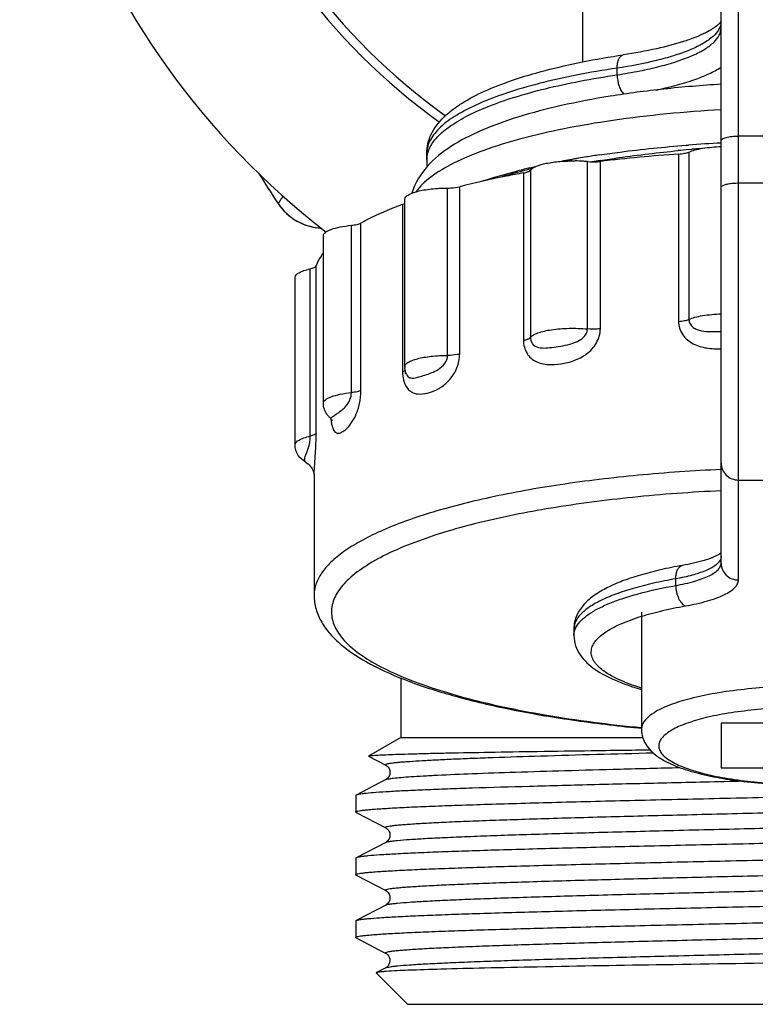
# Model space of a CAD drawing. Units: millimetres. Extents: x 0 to 841, y 0 to 594.
# Drawn here: x 136 to 157, y 372 to 400 of the extents above; entities that cross this region are included whole.
import ezdxf

# ---------------------------------------------------------------- set-up
doc = ezdxf.new("R2010")
doc.units = ezdxf.units.MM
doc.header["$LTSCALE"] = 46.255
doc.layers.get('0').update_dxf_attribs({"linetype": 'CONTINUOUS'})
doc.layers.add('A_STD', color=7, linetype='CONTINUOUS')

msp = doc.modelspace()

# ---------------------------------------------------------------- linework, layer by layer
at = {"color": 7, "linetype": 'Continuous'}
for p, q in [((156.857, 384.138), (156.857, 402.137)), ((156.357, 384.621), (156.357, 401.637)), ((153.357, 398.719), (153.357, 398.912)), ((160.857, 396.949), (156.857, 396.949)), ((155.347, 396.685), (155.414, 396.69)), ((155.421, 396.561), (155.507, 396.569)), ((155.428, 396.491), (155.428, 391.662)), ((152.496, 391.385), (152.496, 396.215)), ((152.871, 391.39), (152.871, 396.22)), ((155.129, 396.432), (155.129, 391.603)), ((150.65, 395.888), (150.65, 391.058)), ((150.853, 395.97), (150.853, 391.14)), ((156.857, 395.597), (160.857, 395.597)), ((148.462, 390.621), (148.462, 395.45)), ((148.809, 390.658), (148.809, 395.488)), ((147.16, 394.979), (147.16, 390.15)), ((145.683, 389.545), (145.683, 394.375)), ((145.959, 389.611), (145.959, 394.441)), ((144.492, 388.289), (144.492, 393.118)), ((144.664, 388.375), (144.664, 393.205)), ((147.243, 390.074), (147.243, 390.164)), ((147.274, 390.074), (147.274, 390.074)), ((144.369, 387.533), (144.368, 387.533)), ((144.607, 387.182), (144.607, 383.696)), ((156.857, 387.024), (160.857, 387.024)), ((155.049, 383.98), (155.049, 384.173)), ((154.057, 383.213), (154.057, 379.833)), ((147.107, 381.31), (147.107, 379.591)), ((156.357, 380.01), (156.357, 378.716)), ((161.357, 380.01), (156.357, 380.01)), ((153.971, 379.867), (154.058, 379.859)), ((147.107, 379.591), (146.18, 379.056)), ((147.107, 379.591), (154.094, 379.591)), ((146.181, 379.05), (146.675, 378.792)), ((156.357, 378.716), (161.357, 378.716)), ((146.675, 378.375), (145.818, 377.929)), ((145.807, 377.917), (145.807, 377.441)), ((145.818, 377.429), (145.807, 377.441)), ((145.818, 377.429), (146.675, 376.982)), ((146.675, 376.565), (145.818, 376.119)), ((145.818, 376.119), (145.807, 376.107)), ((145.807, 376.107), (145.807, 375.631)), ((145.818, 375.619), (145.807, 375.631)), ((145.818, 375.619), (146.675, 375.172)), ((146.675, 374.755), (145.818, 374.309)), ((145.807, 374.297), (145.818, 374.309)), ((145.807, 374.297), (145.807, 373.821)), ((145.818, 373.809), (146.675, 373.362)), ((146.675, 372.945), (146.405, 372.805)), ((146.401, 372.796), (147.307, 371.891)), ((147.307, 371.891), (170.406, 371.891))]:
    msp.add_line(p, q, dxfattribs=at)
for points in [[(145.065, 388.82), (145.087, 388.798), (145.104, 388.778), (145.115, 388.761), (145.123, 388.749), (145.126, 388.742)], [(144.368, 387.533), (144.39, 387.52), (144.43, 387.491), (144.464, 387.46), (144.494, 387.428), (144.521, 387.394), (144.543, 387.361)], [(144.543, 387.361), (144.561, 387.327), (144.577, 387.293), (144.588, 387.26), (144.596, 387.232), (144.601, 387.209), (144.604, 387.192), (144.606, 387.18), (144.607, 387.173)], [(146.675, 378.792), (146.681, 378.789), (146.696, 378.779), (146.716, 378.763), (146.743, 378.734), (146.769, 378.693), (146.788, 378.644), (146.797, 378.588), (146.79, 378.528), (146.771, 378.477), (146.747, 378.438), (146.721, 378.409), (146.698, 378.39), (146.682, 378.379), (146.674, 378.375)], [(146.675, 376.982), (146.681, 376.979), (146.695, 376.97), (146.715, 376.954), (146.742, 376.925), (146.768, 376.885), (146.788, 376.836), (146.796, 376.78), (146.79, 376.72), (146.771, 376.668), (146.747, 376.629), (146.722, 376.6), (146.698, 376.58), (146.682, 376.569), (146.674, 376.565)], [(146.675, 375.172), (146.681, 375.169), (146.696, 375.159), (146.716, 375.143), (146.743, 375.114), (146.769, 375.073), (146.788, 375.024), (146.797, 374.968), (146.79, 374.908), (146.771, 374.857), (146.747, 374.818), (146.721, 374.789), (146.698, 374.77), (146.682, 374.759), (146.674, 374.755)], [(146.675, 373.362), (146.687, 373.355), (146.703, 373.344), (146.725, 373.325), (146.751, 373.293), (146.776, 373.25), (146.792, 373.199), (146.796, 373.143), (146.786, 373.086), (146.766, 373.037), (146.742, 373.002), (146.717, 372.975), (146.695, 372.958), (146.68, 372.948), (146.674, 372.945)]]:
    msp.add_lwpolyline(points, dxfattribs=at)
for centre, radius, start, end in [((158.857, 412.191), 22.751, 100, 232.3436), ((158.857, 412.191), 18, 305.508, 234.4904), ((155.947, 400.258), 0.409, 349.1817, 359.939), ((158.592, 354.252), 42.557, 93.0064, 94.2824), ((148.594, 396.447), 0.738, 177.6785, 180.0294), ((159.521, 352.091), 44.658, 95.2679, 95.6588), ((159.626, 350.947), 45.807, 94.8016, 95.1587), ((148.61, 396.253), 0.754, 168.1119, 179.9307), ((149.072, 396.253), 1.215, 179.9841, 188.7659), ((157.41, 366.327), 30.425, 99.7882, 100.7224), ((157.367, 369.887), 26.916, 100.9864, 101.8658), ((152.084, 391.554), 4.679, 86.3725, 89.2293), ((156.681, 370.632), 26.059, 99.2952, 99.8162), ((152.11, 391.962), 4.27, 84.8206, 86.3692), ((156.94, 369.046), 27.666, 98.5177, 99.2949), ((158.29, 361.659), 35.01, 98.914, 99.3009), ((158.393, 349.692), 46.854, 93.9949, 96.7682), ((169.313, 412.191), 30.956, 211.8036, 213.7279), ((155.221, 378.705), 17.839, 104.9093, 106.9829), ((155.216, 377.064), 19.465, 103.4991, 104.0537), ((155.903, 376.206), 20.428, 104.3408, 104.9526), ((155.444, 376.115), 20.441, 103.0294, 103.4998), ((155.642, 375.261), 21.317, 102.6278, 103.0298), ((156.083, 375.507), 21.151, 104.2062, 104.3435), ((144.895, 395.893), 1.599, 213.7258, 264.9936), ((144.898, 395.891), 1.6, 213.7279, 267.1283), ((144.896, 395.895), 1.602, 264.9742, 267.0643), ((147.778, 390.297), 0.551, 180.0005, 183.6513), ((145.493, 389.285), 0.631, 215.8683, 219.5944), ((145.5, 389.29), 0.64, 219.5825, 227.273), ((146.807, 388.942), 1.724, 184.9009, 186.6106), ((146.484, 388.904), 1.399, 186.571, 189.6002), ((144.397, 387.581), 0.0558, 236.6956, 239.6823), ((156.098, 385.271), 0.442, 305.1782, 305.8659)]:
    msp.add_arc(centre, radius, start, end, dxfattribs=at)
for points, knots in [([(156.265, 400.16), (156.22, 400.12), (156.105, 400.038), (155.894, 399.921), (155.621, 399.8), (155.154, 399.633), (154.454, 399.45), (153.857, 399.343), (153.533, 399.295)], [0, 0, 0, 0, 0.062179, 0.146404, 0.250107, 0.371407, 0.660099, 1, 1, 1, 1]), ([(156.336, 400.235), (156.331, 400.229), (156.31, 400.203), (156.286, 400.179), (156.265, 400.16)], [0, 0, 0, 0, 0.194341, 1, 1, 1, 1]), ([(156.356, 400.264), (156.355, 400.262), (156.349, 400.252), (156.342, 400.243), (156.336, 400.235)], [0, 0, 0, 0, 0.166543, 1, 1, 1, 1]), ([(156.327, 400.104), (156.302, 400.038), (156.213, 399.902), (156.01, 399.727), (155.733, 399.56), (155.382, 399.402), (154.962, 399.256), (154.284, 399.071), (153.738, 398.969), (153.357, 398.912)], [0, 0, 0, 0, 0.064873, 0.144731, 0.242641, 0.359491, 0.494967, 0.647989, 1, 1, 1, 1]), ([(153.357, 398.719), (153.575, 398.752), (153.991, 398.823), (154.579, 398.955), (155.096, 399.105), (155.533, 399.27), (155.883, 399.448), (156.144, 399.638), (156.313, 399.84), (156.357, 399.994), (156.357, 400.064)], [0, 0, 0, 0, 0.192275, 0.367972, 0.524624, 0.660396, 0.774223, 0.866334, 0.939293, 1, 1, 1, 1]), ([(147.857, 396.444), (147.857, 396.542), (147.88, 396.738), (147.984, 397.016), (148.141, 397.269), (148.345, 397.497), (148.586, 397.706), (148.972, 397.974), (149.553, 398.276), (150.366, 398.588), (151.312, 398.865), (152.381, 399.106), (153.137, 399.236), (153.533, 399.295)], [0, 0, 0, 0, 0.043448, 0.086915, 0.130619, 0.175434, 0.222445, 0.272466, 0.38395, 0.512704, 0.659088, 0.822156, 1, 1, 1, 1]), ([(153.357, 398.912), (153.357, 398.961), (153.363, 399.051), (153.397, 399.171), (153.451, 399.259), (153.506, 399.291), (153.533, 399.295)], [0, 0, 0, 0, 0.324337, 0.602158, 0.823196, 1, 1, 1, 1]), ([(153.357, 398.912), (152.96, 398.853), (152.204, 398.724), (151.135, 398.485), (150.194, 398.214), (149.396, 397.914), (148.753, 397.592), (148.329, 397.291), (148.088, 397.037), (147.962, 396.854), (147.882, 396.667), (147.86, 396.539), (147.857, 396.477)], [0, 0, 0, 0, 0.191133, 0.365993, 0.522205, 0.657925, 0.772085, 0.864823, 0.903849, 0.938686, 0.970293, 1, 1, 1, 1]), ([(147.916, 396.549), (147.965, 396.67), (148.132, 396.917), (148.506, 397.236), (149.016, 397.54), (149.659, 397.827), (150.428, 398.093), (151.312, 398.334), (152.3, 398.548), (152.995, 398.665), (153.357, 398.719)], [0, 0, 0, 0, 0.065205, 0.145462, 0.243676, 0.360669, 0.496096, 0.648895, 0.817503, 1, 1, 1, 1]), ([(153.357, 398.719), (153.357, 398.609), (153.383, 398.446), (153.465, 398.261), (153.521, 398.187), (153.552, 398.16)], [0, 0, 0, 0, 0.547677, 0.795314, 1, 1, 1, 1]), ([(154.471, 398.279), (154.843, 398.357), (155.364, 398.49), (155.987, 398.732), (156.245, 398.864), (156.357, 398.934)], [0, 0, 0, 0, 0.568129, 0.802036, 1, 1, 1, 1]), ([(156.355, 398.446), (155.804, 398.412), (154.733, 398.323), (153.192, 398.12), (151.784, 397.855), (150.537, 397.532), (149.465, 397.149), (148.566, 396.693), (147.838, 396.114), (147.516, 395.588), (147.431, 395.305)], [0, 0, 0, 0, 0.168294, 0.327099, 0.473219, 0.604261, 0.719193, 0.81923, 0.909828, 1, 1, 1, 1]), ([(156.355, 397.71), (155.309, 397.649), (153.792, 397.506), (151.869, 397.182), (150.623, 396.897), (149.552, 396.571), (148.673, 396.209), (148.004, 395.82), (147.663, 395.506), (147.547, 395.344)], [0, 0, 0, 0, 0.338441, 0.491405, 0.629604, 0.750685, 0.852946, 0.935693, 1, 1, 1, 1]), ([(156.357, 396.82), (156.357, 396.841), (156.392, 396.871), (156.444, 396.894), (156.507, 396.913), (156.582, 396.929), (156.7, 396.945), (156.793, 396.949), (156.857, 396.949)], [0, 0, 0, 0, 0.116691, 0.212581, 0.334402, 0.479059, 0.642048, 1, 1, 1, 1]), ([(147.873, 396.408), (147.875, 396.42), (147.886, 396.467), (147.902, 396.514), (147.916, 396.549)], [0, 0, 0, 0, 0.245661, 1, 1, 1, 1]), ([(152.842, 396.407), (153.041, 396.437), (153.873, 396.553), (154.709, 396.636), (155.347, 396.685)], [0, 0, 0, 0, 0.238901, 1, 1, 1, 1]), ([(152.865, 396.246), (153.047, 396.275), (153.796, 396.386), (154.548, 396.475), (155.118, 396.532)], [0, 0, 0, 0, 0.243445, 1, 1, 1, 1]), ([(155.129, 396.432), (155.187, 396.436), (155.288, 396.449), (155.388, 396.474), (155.428, 396.491)], [0, 0, 0, 0, 0.566285, 1, 1, 1, 1]), ([(155.428, 396.491), (155.484, 396.516), (155.614, 396.558), (155.923, 396.621), (156.178, 396.642), (156.356, 396.648)], [0, 0, 0, 0, 0.193438, 0.431981, 1, 1, 1, 1]), ([(150.853, 395.97), (150.869, 395.992), (150.921, 396.034), (151.071, 396.109), (151.338, 396.177), (151.718, 396.226), (152, 396.235), (152.147, 396.233)], [0, 0, 0, 0, 0.061504, 0.144502, 0.373968, 0.670353, 1, 1, 1, 1]), ([(152.496, 396.215), (152.59, 396.207), (152.716, 396.205), (152.841, 396.216), (152.871, 396.22)], [0, 0, 0, 0, 0.757541, 1, 1, 1, 1]), ([(150.65, 395.888), (150.488, 395.858), (149.871, 395.741), (149.258, 395.604), (148.809, 395.488)], [0, 0, 0, 0, 0.26164, 1, 1, 1, 1]), ([(149.375, 395.626), (149.462, 395.655), (149.831, 395.772), (150.204, 395.875), (150.489, 395.946)], [0, 0, 0, 0, 0.237981, 1, 1, 1, 1]), ([(150.65, 395.888), (150.695, 395.896), (150.765, 395.913), (150.837, 395.947), (150.853, 395.97)], [0, 0, 0, 0, 0.619084, 1, 1, 1, 1]), ([(156.381, 395.507), (156.402, 395.524), (156.463, 395.55), (156.571, 395.576), (156.707, 395.593), (156.805, 395.597), (156.857, 395.597)], [0, 0, 0, 0, 0.162849, 0.396441, 0.683861, 1, 1, 1, 1]), ([(147.227, 395.127), (147.227, 395.179), (147.313, 395.254), (147.443, 395.312), (147.598, 395.36), (147.783, 395.398), (148.074, 395.439), (148.304, 395.45), (148.462, 395.45)], [0, 0, 0, 0, 0.116938, 0.212745, 0.334349, 0.478827, 0.64168, 1, 1, 1, 1]), ([(148.462, 395.45), (148.494, 395.451), (148.611, 395.454), (148.727, 395.467), (148.809, 395.488)], [0, 0, 0, 0, 0.273962, 1, 1, 1, 1]), ([(156.357, 395.467), (156.357, 395.471), (156.359, 395.487), (156.371, 395.5), (156.381, 395.507)], [0, 0, 0, 0, 0.21393, 1, 1, 1, 1]), ([(143.713, 395.216), (143.692, 395.186), (143.661, 395.144), (143.625, 395.092), (143.603, 395.062), (143.588, 395.038), (143.575, 395.021), (143.571, 395.011), (143.565, 395.006), (143.566, 395.005)], [0, 0, 0, 0, 0.432313, 0.604002, 0.74537, 0.855973, 0.935486, 0.983595, 1, 1, 1, 1]), ([(147.16, 394.979), (147.049, 394.938), (146.639, 394.779), (146.239, 394.595), (145.959, 394.441)], [0, 0, 0, 0, 0.271266, 1, 1, 1, 1]), ([(147.16, 394.979), (147.167, 394.982), (147.191, 394.991), (147.213, 395.003), (147.227, 395.015)], [0, 0, 0, 0, 0.292286, 1, 1, 1, 1]), ([(144.874, 394.072), (144.874, 394.11), (144.921, 394.169), (145.005, 394.219), (145.146, 394.28), (145.374, 394.336), (145.573, 394.364), (145.683, 394.375)], [0, 0, 0, 0, 0.124406, 0.216998, 0.33299, 0.631036, 1, 1, 1, 1]), ([(145.683, 394.375), (145.738, 394.38), (145.831, 394.394), (145.924, 394.422), (145.959, 394.441)], [0, 0, 0, 0, 0.578983, 1, 1, 1, 1]), ([(144.873, 393.582), (144.849, 393.551), (144.766, 393.434), (144.699, 393.304), (144.664, 393.205)], [0, 0, 0, 0, 0.265758, 1, 1, 1, 1]), ([(144.057, 392.873), (144.057, 392.932), (144.165, 393.014), (144.318, 393.074), (144.43, 393.104), (144.492, 393.118)], [0, 0, 0, 0, 0.341594, 0.631785, 1, 1, 1, 1]), ([(144.492, 393.118), (144.533, 393.127), (144.593, 393.144), (144.657, 393.182), (144.664, 393.205)], [0, 0, 0, 0, 0.635723, 1, 1, 1, 1]), ([(155.129, 391.603), (155.187, 391.607), (155.288, 391.619), (155.388, 391.644), (155.428, 391.662)], [0, 0, 0, 0, 0.566282, 1, 1, 1, 1]), ([(155.428, 391.662), (155.484, 391.686), (155.614, 391.728), (155.923, 391.792), (156.178, 391.813), (156.356, 391.818)], [0, 0, 0, 0, 0.193449, 0.431997, 1, 1, 1, 1]), ([(155.428, 391.662), (155.428, 391.616), (155.452, 391.524), (155.545, 391.423), (155.664, 391.362), (155.839, 391.317), (156.073, 391.305), (156.261, 391.31), (156.357, 391.315)], [0, 0, 0, 0, 0.125959, 0.245965, 0.365089, 0.486286, 0.737547, 1, 1, 1, 1]), ([(150.65, 391.058), (150.65, 390.927), (150.7, 390.728), (150.864, 390.535), (151.065, 390.403), (151.368, 390.34), (151.74, 390.365), (152.121, 390.457), (152.49, 390.645), (152.786, 390.96), (152.871, 391.248), (152.871, 391.39)], [0, 0, 0, 0, 0.125686, 0.18371, 0.240065, 0.35324, 0.471943, 0.596322, 0.727025, 0.863596, 1, 1, 1, 1]), ([(150.853, 391.14), (150.873, 391.168), (150.941, 391.218), (151.141, 391.304), (151.491, 391.375), (151.972, 391.412), (152.32, 391.401), (152.496, 391.385)], [0, 0, 0, 0, 0.060421, 0.145652, 0.385195, 0.686743, 1, 1, 1, 1]), ([(150.853, 391.14), (150.853, 391.096), (150.868, 391.013), (150.958, 390.887), (151.139, 390.827), (151.361, 390.836), (151.602, 390.867), (151.86, 390.911), (152.083, 390.968), (152.256, 391.045), (152.376, 391.128), (152.469, 391.241), (152.496, 391.338), (152.496, 391.385)], [0, 0, 0, 0, 0.06488, 0.120375, 0.220787, 0.329065, 0.449071, 0.579257, 0.716569, 0.787098, 0.858417, 0.92984, 1, 1, 1, 1]), ([(152.871, 391.39), (152.841, 391.387), (152.716, 391.375), (152.59, 391.377), (152.496, 391.385)], [0, 0, 0, 0, 0.242459, 1, 1, 1, 1]), ([(155.129, 391.603), (155.129, 391.469), (155.214, 391.195), (155.541, 390.93), (155.94, 390.818), (156.217, 390.807), (156.357, 390.812)], [0, 0, 0, 0, 0.247104, 0.492323, 0.743316, 1, 1, 1, 1]), ([(150.65, 391.058), (150.695, 391.066), (150.765, 391.084), (150.837, 391.117), (150.853, 391.14)], [0, 0, 0, 0, 0.619075, 1, 1, 1, 1]), ([(147.173, 389.982), (147.19, 389.875), (147.241, 389.723), (147.378, 389.583), (147.529, 389.506), (147.748, 389.496), (148.012, 389.566), (148.287, 389.699), (148.551, 389.926), (148.752, 390.255), (148.809, 390.522), (148.809, 390.658)], [0, 0, 0, 0, 0.127776, 0.180135, 0.228558, 0.325447, 0.431846, 0.550243, 0.685076, 0.83877, 1, 1, 1, 1]), ([(147.227, 390.297), (147.227, 390.349), (147.313, 390.425), (147.443, 390.482), (147.597, 390.53), (147.782, 390.569), (148.074, 390.609), (148.304, 390.62), (148.462, 390.621)], [0, 0, 0, 0, 0.116811, 0.212563, 0.334143, 0.478631, 0.641522, 1, 1, 1, 1]), ([(147.274, 390.074), (147.284, 390.051), (147.309, 390.01), (147.384, 389.962), (147.499, 389.964), (147.641, 390.001), (147.808, 390.052), (147.997, 390.117), (148.2, 390.212), (148.391, 390.367), (148.462, 390.535), (148.462, 390.621)], [0, 0, 0, 0, 0.050404, 0.091099, 0.17154, 0.26888, 0.385057, 0.518214, 0.666081, 0.828422, 1, 1, 1, 1]), ([(148.809, 390.658), (148.785, 390.652), (148.67, 390.629), (148.553, 390.621), (148.462, 390.621)], [0, 0, 0, 0, 0.217822, 1, 1, 1, 1]), ([(147.212, 390.174), (147.214, 390.176), (147.223, 390.182), (147.232, 390.189), (147.237, 390.194)], [0, 0, 0, 0, 0.277835, 1, 1, 1, 1]), ([(147.16, 390.15), (147.165, 390.152), (147.183, 390.159), (147.2, 390.167), (147.212, 390.174)], [0, 0, 0, 0, 0.277663, 1, 1, 1, 1]), ([(147.16, 390.15), (147.16, 390.135), (147.161, 390.079), (147.167, 390.023), (147.173, 389.982)], [0, 0, 0, 0, 0.2562, 1, 1, 1, 1]), ([(144.874, 389.243), (144.874, 389.28), (144.921, 389.339), (145.005, 389.389), (145.146, 389.45), (145.374, 389.507), (145.573, 389.535), (145.683, 389.545)], [0, 0, 0, 0, 0.124369, 0.21694, 0.332918, 0.63097, 1, 1, 1, 1]), ([(145.065, 388.82), (145.069, 388.817), (145.081, 388.813), (145.1, 388.821), (145.122, 388.835), (145.161, 388.864), (145.222, 388.909), (145.314, 388.971), (145.423, 389.051), (145.596, 389.213), (145.683, 389.407), (145.683, 389.545)], [0, 0, 0, 0, 0.015313, 0.034084, 0.059907, 0.092819, 0.178526, 0.289276, 0.424402, 0.586143, 1, 1, 1, 1]), ([(145.105, 388.67), (145.112, 388.628), (145.129, 388.553), (145.167, 388.46), (145.215, 388.399), (145.296, 388.363), (145.415, 388.4), (145.546, 388.499), (145.691, 388.664), (145.827, 388.911), (145.93, 389.236), (145.959, 389.483), (145.959, 389.611)], [0, 0, 0, 0, 0.069142, 0.12155, 0.160334, 0.191779, 0.257476, 0.344039, 0.456805, 0.605494, 0.793558, 1, 1, 1, 1]), ([(145.959, 389.611), (145.924, 389.592), (145.831, 389.565), (145.738, 389.551), (145.683, 389.545)], [0, 0, 0, 0, 0.421017, 1, 1, 1, 1]), ([(144.981, 388.915), (144.948, 388.961), (144.892, 389.066), (144.874, 389.184), (144.874, 389.243)], [0, 0, 0, 0, 0.494207, 1, 1, 1, 1]), ([(144.057, 388.043), (144.057, 388.102), (144.165, 388.184), (144.318, 388.244), (144.43, 388.275), (144.492, 388.289)], [0, 0, 0, 0, 0.341577, 0.631775, 1, 1, 1, 1]), ([(144.366, 387.534), (144.343, 387.549), (144.326, 387.602), (144.339, 387.67), (144.364, 387.74), (144.402, 387.828), (144.467, 388.009), (144.492, 388.17), (144.492, 388.289)], [0, 0, 0, 0, 0.104509, 0.17606, 0.267962, 0.387602, 0.545566, 1, 1, 1, 1]), ([(144.664, 388.375), (144.657, 388.353), (144.593, 388.314), (144.533, 388.298), (144.492, 388.289)], [0, 0, 0, 0, 0.364277, 1, 1, 1, 1]), ([(144.615, 387.366), (144.625, 387.504), (144.652, 387.84), (144.664, 388.177), (144.664, 388.375)], [0, 0, 0, 0, 0.410493, 1, 1, 1, 1]), ([(144.369, 387.533), (144.283, 387.583), (144.121, 387.725), (144.057, 387.936), (144.057, 388.043)], [0, 0, 0, 0, 0.481765, 1, 1, 1, 1]), ([(144.607, 387.181), (144.607, 387.193), (144.608, 387.255), (144.612, 387.316), (144.615, 387.366)], [0, 0, 0, 0, 0.194108, 1, 1, 1, 1]), ([(156.357, 387.507), (156.357, 387.444), (156.383, 387.316), (156.495, 387.155), (156.661, 387.048), (156.792, 387.024), (156.857, 387.024)], [0, 0, 0, 0, 0.246015, 0.49434, 0.745979, 1, 1, 1, 1]), ([(156.356, 387.327), (155.557, 387.29), (154.005, 387.184), (151.777, 386.918), (149.762, 386.559), (148.019, 386.119), (146.77, 385.674), (145.957, 385.274), (145.479, 384.98), (145.099, 384.675), (144.821, 384.36), (144.647, 384.034), (144.607, 383.805), (144.607, 383.696)], [0, 0, 0, 0, 0.18712, 0.363495, 0.524316, 0.665398, 0.78351, 0.833362, 0.876985, 0.914604, 0.946778, 0.974629, 1, 1, 1, 1]), ([(156.356, 386.713), (155.504, 386.672), (153.858, 386.552), (151.517, 386.248), (149.447, 385.838), (148.182, 385.471), (147.616, 385.263)], [0, 0, 0, 0, 0.288153, 0.556603, 0.796373, 1, 1, 1, 1]), ([(147.616, 385.263), (147.335, 385.16), (146.82, 384.95), (146.142, 384.588), (145.624, 384.208), (145.268, 383.808), (145.088, 383.379), (145.116, 382.934), (145.344, 382.514), (145.742, 382.119), (146.302, 381.744), (147.02, 381.388), (147.889, 381.054), (149.309, 380.624), (151.379, 380.192), (153.124, 379.968), (154.059, 379.878)], [0, 0, 0, 0, 0.067101, 0.124305, 0.171778, 0.210494, 0.242868, 0.273266, 0.306933, 0.34774, 0.397663, 0.457421, 0.527028, 0.606084, 0.789499, 1, 1, 1, 1]), ([(156.28, 384.865), (156.224, 384.834), (156.089, 384.775), (155.746, 384.659), (155.455, 384.596), (155.244, 384.559)], [0, 0, 0, 0, 0.175933, 0.407503, 1, 1, 1, 1]), ([(156.353, 384.91), (156.348, 384.906), (156.324, 384.89), (156.299, 384.876), (156.28, 384.865)], [0, 0, 0, 0, 0.210327, 1, 1, 1, 1]), ([(156.357, 384.814), (156.357, 384.805), (156.354, 384.767), (156.341, 384.731), (156.327, 384.706)], [0, 0, 0, 0, 0.241036, 1, 1, 1, 1]), ([(155.244, 384.559), (155.03, 384.521), (154.621, 384.439), (154.043, 384.291), (153.53, 384.123), (153.085, 383.933), (152.707, 383.715), (152.445, 383.496), (152.281, 383.292), (152.185, 383.12), (152.121, 382.931), (152.107, 382.797), (152.107, 382.73)], [0, 0, 0, 0, 0.167973, 0.322025, 0.460876, 0.584716, 0.695257, 0.79693, 0.846612, 0.896928, 0.948094, 1, 1, 1, 1]), ([(156.327, 384.706), (156.293, 384.642), (156.2, 384.559), (156.05, 384.469), (155.834, 384.37), (155.498, 384.263), (155.208, 384.201), (155.049, 384.173)], [0, 0, 0, 0, 0.153443, 0.254095, 0.371687, 0.6562, 1, 1, 1, 1]), ([(155.049, 383.98), (155.233, 384.012), (155.493, 384.069), (155.811, 384.171), (156.001, 384.25), (156.153, 384.335), (156.266, 384.424), (156.338, 384.518), (156.357, 384.589), (156.357, 384.621)], [0, 0, 0, 0, 0.366597, 0.521983, 0.656619, 0.769855, 0.862291, 0.936755, 1, 1, 1, 1]), ([(155.049, 384.173), (155.049, 384.221), (155.057, 384.312), (155.094, 384.432), (155.155, 384.522), (155.215, 384.553), (155.244, 384.559)], [0, 0, 0, 0, 0.312904, 0.58541, 0.810354, 1, 1, 1, 1]), ([(156.357, 384.621), (156.357, 384.558), (156.383, 384.43), (156.495, 384.27), (156.661, 384.163), (156.792, 384.138), (156.857, 384.138)], [0, 0, 0, 0, 0.246015, 0.49434, 0.745979, 1, 1, 1, 1]), ([(155.049, 384.173), (154.832, 384.135), (154.42, 384.053), (153.84, 383.906), (153.333, 383.742), (152.906, 383.564), (152.564, 383.374), (152.311, 383.174), (152.148, 382.962), (152.107, 382.803), (152.107, 382.73)], [0, 0, 0, 0, 0.191957, 0.366592, 0.521937, 0.656555, 0.769792, 0.862243, 0.93673, 1, 1, 1, 1]), ([(152.156, 382.749), (152.188, 382.816), (152.285, 382.95), (152.49, 383.127), (152.764, 383.297), (153.105, 383.458), (153.51, 383.609), (154.16, 383.804), (154.683, 383.915), (155.049, 383.98)], [0, 0, 0, 0, 0.068705, 0.151646, 0.251236, 0.368274, 0.502621, 0.653533, 1, 1, 1, 1]), ([(155.049, 383.98), (155.049, 383.915), (155.064, 383.787), (155.122, 383.611), (155.208, 383.471), (155.289, 383.406), (155.331, 383.39)], [0, 0, 0, 0, 0.283963, 0.561719, 0.805518, 1, 1, 1, 1]), ([(155.331, 383.39), (155.545, 383.428), (155.849, 383.494), (156.221, 383.614), (156.442, 383.706), (156.619, 383.804), (156.751, 383.908), (156.835, 384.018), (156.857, 384.1), (156.857, 384.138)], [0, 0, 0, 0, 0.366597, 0.521983, 0.656619, 0.769855, 0.86229, 0.936755, 1, 1, 1, 1]), ([(144.607, 383.696), (144.607, 383.56), (144.646, 383.288), (144.814, 382.909), (145.067, 382.566), (145.521, 382.132), (146.28, 381.654), (147.397, 381.171), (148.751, 380.744), (150.325, 380.378), (152.089, 380.078), (153.327, 379.93), (153.971, 379.867)], [0, 0, 0, 0, 0.038185, 0.076014, 0.115247, 0.157139, 0.251745, 0.365001, 0.498115, 0.649987, 0.818325, 1, 1, 1, 1]), ([(153.991, 383.07), (154.197, 383.136), (154.641, 383.256), (155.091, 383.348), (155.331, 383.39)], [0, 0, 0, 0, 0.470171, 1, 1, 1, 1]), ([(154.055, 381.019), (153.847, 381.083), (153.554, 381.188), (153.202, 381.36), (152.995, 381.487), (152.829, 381.619), (152.707, 381.755), (152.629, 381.895), (152.599, 382.041), (152.619, 382.186), (152.689, 382.328), (152.803, 382.465), (152.961, 382.597), (153.16, 382.725), (153.502, 382.899), (153.788, 383.004), (153.991, 383.07)], [0, 0, 0, 0, 0.177746, 0.252952, 0.318918, 0.375945, 0.424846, 0.467189, 0.505605, 0.543665, 0.58504, 0.632567, 0.68799, 0.752241, 0.825693, 1, 1, 1, 1]), ([(152.107, 382.537), (152.107, 382.566), (152.11, 382.605), (152.119, 382.642), (152.121, 382.652)], [0, 0, 0, 0, 0.74656, 1, 1, 1, 1]), ([(152.107, 382.537), (152.107, 382.436), (152.14, 382.235), (152.279, 381.968), (152.475, 381.743), (152.807, 381.481), (153.336, 381.211), (153.8, 381.054), (154.055, 380.98)], [0, 0, 0, 0, 0.114464, 0.224935, 0.335274, 0.448331, 0.700267, 1, 1, 1, 1]), ([(152.121, 382.652), (152.123, 382.66), (152.132, 382.693), (152.145, 382.726), (152.156, 382.749)], [0, 0, 0, 0, 0.244359, 1, 1, 1, 1]), ([(158.857, 381.075), (158.544, 381.075), (157.931, 381.06), (157.041, 380.991), (156.219, 380.88), (155.498, 380.731), (154.977, 380.574), (154.631, 380.426), (154.318, 380.26), (154.057, 380.033), (154.057, 379.833)], [0, 0, 0, 0, 0.182205, 0.357972, 0.520927, 0.665601, 0.787373, 0.838684, 0.883354, 1, 1, 1, 1]), ([(158.857, 380.463), (158.577, 380.463), (158.027, 380.449), (157.23, 380.387), (156.494, 380.288), (155.848, 380.155), (155.315, 379.993), (154.955, 379.83), (154.746, 379.682), (154.64, 379.576), (154.573, 379.466), (154.549, 379.35), (154.573, 379.234), (154.64, 379.123), (154.746, 379.017), (154.955, 378.87), (155.315, 378.707), (155.848, 378.545), (156.494, 378.412), (157.23, 378.312), (158.027, 378.251), (158.577, 378.237), (158.857, 378.237)], [0, 0, 0, 0, 0.090689, 0.178176, 0.259288, 0.3313, 0.391912, 0.439636, 0.4586, 0.474537, 0.487998, 0.5, 0.512002, 0.525463, 0.5414, 0.560364, 0.608088, 0.6687, 0.740712, 0.821824, 0.909311, 1, 1, 1, 1]), ([(154.057, 379.833), (154.057, 379.745), (154.086, 379.572), (154.242, 379.275), (154.495, 379.05), (154.787, 378.883), (155.134, 378.725), (155.645, 378.562), (156.34, 378.413), (157.125, 378.303), (157.974, 378.235), (158.559, 378.22), (158.857, 378.22)], [0, 0, 0, 0, 0.048826, 0.094758, 0.184278, 0.231132, 0.281579, 0.395601, 0.52777, 0.67565, 0.834894, 1, 1, 1, 1]), ([(146.18, 379.056), (146.186, 379.06), (146.204, 379.063), (146.239, 379.069), (146.292, 379.074), (146.397, 379.082), (146.569, 379.091), (146.826, 379.102), (147.149, 379.113), (147.536, 379.124), (147.985, 379.136), (148.701, 379.151), (149.729, 379.171), (151.107, 379.193), (152.655, 379.215), (153.74, 379.23), (154.305, 379.237)], [0, 0, 0, 0, 0.002359, 0.006783, 0.013299, 0.021908, 0.04539, 0.077122, 0.116937, 0.164651, 0.219997, 0.282682, 0.428696, 0.599512, 0.791375, 1, 1, 1, 1]), ([(146.675, 378.792), (146.67, 378.795), (146.658, 378.802), (146.668, 378.816), (146.679, 378.821), (146.702, 378.83), (146.741, 378.839), (146.802, 378.85), (146.881, 378.861), (146.979, 378.872), (147.094, 378.883), (147.226, 378.894), (147.438, 378.909), (147.745, 378.928), (148.163, 378.95), (148.646, 378.973), (149.19, 378.995), (150.028, 379.026), (151.769, 379.082), (153.309, 379.123), (154.393, 379.15)], [0, 0, 0, 0, 0.002135, 0.003775, 0.005242, 0.007243, 0.012926, 0.020902, 0.031189, 0.043783, 0.058665, 0.075814, 0.095208, 0.140634, 0.194673, 0.256993, 0.327243, 0.404987, 0.581063, 1, 1, 1, 1]), ([(146.181, 379.05), (146.179, 379.05), (146.176, 379.053), (146.179, 379.056), (146.18, 379.056)], [0, 0, 0, 0, 0.522045, 1, 1, 1, 1]), ([(146.675, 378.375), (146.698, 378.387), (146.775, 378.402), (146.921, 378.423), (147.138, 378.443), (147.422, 378.465), (147.773, 378.486), (148.366, 378.517), (149.254, 378.555), (150.481, 378.597), (151.903, 378.64), (153.484, 378.684), (154.589, 378.712), (155.162, 378.726)], [0, 0, 0, 0, 0.009458, 0.026982, 0.052598, 0.08618, 0.127538, 0.176459, 0.29578, 0.441416, 0.61, 0.797637, 1, 1, 1, 1]), ([(156.986, 378.328), (156.254, 378.311), (154.83, 378.279), (152.776, 378.23), (150.904, 378.181), (149.483, 378.139), (148.479, 378.105), (147.838, 378.08), (147.281, 378.056), (146.809, 378.031), (146.428, 378.007), (146.168, 377.986), (146.007, 377.968), (145.923, 377.956), (145.862, 377.944), (145.83, 377.935), (145.818, 377.929)], [0, 0, 0, 0, 0.196541, 0.382153, 0.551373, 0.69913, 0.763558, 0.821028, 0.871108, 0.913434, 0.94768, 0.973616, 0.983406, 0.991059, 0.99658, 1, 1, 1, 1]), ([(145.818, 377.929), (145.817, 377.928), (145.812, 377.925), (145.807, 377.92), (145.807, 377.917)], [0, 0, 0, 0, 0.345931, 1, 1, 1, 1]), ([(145.807, 377.441), (145.807, 377.448), (145.834, 377.461), (145.877, 377.471), (145.958, 377.486), (146.067, 377.499), (146.208, 377.513), (146.455, 377.533), (146.838, 377.557), (147.384, 377.585), (148.04, 377.612), (148.8, 377.64), (149.658, 377.668), (150.604, 377.696), (152.015, 377.735), (153.926, 377.782), (156.343, 377.838), (158.008, 377.875), (158.857, 377.893)], [0, 0, 0, 0, 0.001614, 0.005371, 0.011462, 0.01991, 0.030701, 0.043814, 0.076896, 0.118851, 0.169278, 0.227697, 0.293543, 0.366193, 0.444946, 0.617676, 0.805105, 1, 1, 1, 1]), ([(146.675, 376.982), (146.669, 376.985), (146.654, 376.999), (146.691, 377.017), (146.732, 377.027), (146.811, 377.042), (146.914, 377.055), (147.048, 377.069), (147.21, 377.082), (147.399, 377.096), (147.617, 377.11), (147.96, 377.13), (148.454, 377.154), (149.12, 377.182), (149.88, 377.21), (150.727, 377.238), (152.004, 377.277), (153.749, 377.324), (155.974, 377.38), (158.31, 377.435), (160.666, 377.491), (162.953, 377.546), (165.083, 377.601), (166.721, 377.649), (167.892, 377.688), (168.646, 377.716), (169.305, 377.744), (169.863, 377.771), (170.316, 377.799), (170.625, 377.823), (170.816, 377.843), (170.916, 377.857), (170.987, 377.87), (171.025, 377.881), (171.038, 377.887)], [0, 0, 0, 0, 0.000771, 0.001675, 0.003656, 0.006798, 0.011115, 0.016605, 0.023254, 0.031047, 0.039968, 0.049999, 0.073283, 0.100675, 0.131917, 0.166705, 0.204709, 0.288867, 0.38116, 0.478046, 0.575803, 0.670677, 0.759026, 0.837458, 0.871995, 0.902963, 0.930059, 0.953031, 0.971653, 0.985758, 0.991072, 0.995216, 0.998187, 1, 1, 1, 1]), ([(146.675, 376.565), (146.688, 376.572), (146.726, 376.582), (146.797, 376.596), (146.897, 376.609), (147.087, 376.63), (147.396, 376.654), (147.849, 376.681), (148.407, 376.709), (149.066, 376.737), (149.819, 376.765), (150.99, 376.804), (152.628, 376.851), (154.757, 376.906), (157.044, 376.962), (159.401, 377.017), (161.736, 377.073), (163.961, 377.128), (165.707, 377.175), (166.984, 377.214), (167.831, 377.242), (168.591, 377.27), (169.258, 377.298), (169.752, 377.322), (170.095, 377.342), (170.313, 377.356), (170.503, 377.37), (170.664, 377.384), (170.798, 377.398), (170.902, 377.411), (170.981, 377.426), (171.022, 377.435), (171.059, 377.454), (171.044, 377.467), (171.039, 377.47)], [0, 0, 0, 0, 0.001807, 0.004772, 0.008909, 0.014221, 0.028314, 0.046926, 0.069888, 0.096975, 0.127934, 0.162462, 0.240878, 0.329216, 0.424084, 0.521839, 0.618726, 0.711026, 0.795195, 0.833207, 0.868002, 0.899254, 0.926655, 0.949951, 0.959986, 0.968913, 0.976713, 0.983369, 0.988864, 0.993186, 0.996336, 0.998323, 0.999232, 1, 1, 1, 1]), ([(158.857, 376.559), (158.031, 376.541), (156.408, 376.505), (154.049, 376.451), (151.865, 376.397), (150.191, 376.351), (148.999, 376.313), (148.234, 376.286), (147.566, 376.259), (147.001, 376.232), (146.544, 376.205), (146.232, 376.182), (146.04, 376.162), (145.94, 376.149), (145.869, 376.136), (145.831, 376.126), (145.818, 376.119)], [0, 0, 0, 0, 0.189927, 0.372974, 0.542438, 0.692172, 0.757903, 0.816729, 0.86812, 0.911605, 0.946799, 0.973377, 0.983369, 0.991136, 0.996669, 1, 1, 1, 1]), ([(145.807, 375.631), (145.807, 375.638), (145.834, 375.651), (145.877, 375.661), (145.959, 375.676), (146.067, 375.689), (146.208, 375.703), (146.455, 375.723), (146.839, 375.747), (147.385, 375.775), (148.041, 375.803), (148.801, 375.83), (149.659, 375.858), (150.605, 375.886), (152.016, 375.925), (153.927, 375.972), (156.343, 376.028), (158.008, 376.065), (158.857, 376.083)], [0, 0, 0, 0, 0.001621, 0.005391, 0.011489, 0.019938, 0.030736, 0.043858, 0.076946, 0.118913, 0.169345, 0.227773, 0.293624, 0.366275, 0.445022, 0.617733, 0.805123, 1, 1, 1, 1]), ([(146.675, 375.172), (146.669, 375.175), (146.654, 375.189), (146.691, 375.207), (146.732, 375.217), (146.811, 375.232), (146.914, 375.245), (147.048, 375.259), (147.21, 375.272), (147.399, 375.286), (147.617, 375.3), (147.96, 375.32), (148.454, 375.344), (149.12, 375.372), (149.881, 375.4), (150.727, 375.428), (152.005, 375.467), (153.75, 375.514), (155.975, 375.57), (158.311, 375.625), (160.667, 375.681), (162.955, 375.736), (165.084, 375.791), (166.722, 375.839), (167.894, 375.878), (168.647, 375.906), (169.306, 375.934), (169.864, 375.961), (170.317, 375.989), (170.626, 376.013), (170.816, 376.033), (170.916, 376.047), (170.988, 376.06), (171.026, 376.071), (171.039, 376.077)], [0, 0, 0, 0, 0.000772, 0.001676, 0.003657, 0.006801, 0.011118, 0.016608, 0.023259, 0.031053, 0.039975, 0.050006, 0.073294, 0.100689, 0.131936, 0.166727, 0.204736, 0.288903, 0.381205, 0.478098, 0.57586, 0.670738, 0.759086, 0.837514, 0.872047, 0.90301, 0.930101, 0.953066, 0.97168, 0.985777, 0.991088, 0.995226, 0.998192, 1, 1, 1, 1]), ([(146.675, 374.755), (146.688, 374.762), (146.726, 374.772), (146.797, 374.786), (146.897, 374.799), (147.087, 374.82), (147.396, 374.844), (147.848, 374.871), (148.407, 374.899), (149.065, 374.927), (149.818, 374.954), (150.989, 374.994), (152.627, 375.041), (154.756, 375.096), (157.043, 375.152), (159.399, 375.207), (161.734, 375.263), (163.959, 375.318), (165.705, 375.365), (166.982, 375.404), (167.829, 375.432), (168.59, 375.46), (169.256, 375.488), (169.75, 375.512), (170.094, 375.532), (170.312, 375.546), (170.502, 375.56), (170.663, 375.574), (170.798, 375.588), (170.901, 375.601), (170.98, 375.616), (171.022, 375.625), (171.059, 375.643), (171.044, 375.657), (171.039, 375.66)], [0, 0, 0, 0, 0.001808, 0.004773, 0.00891, 0.014219, 0.028312, 0.04692, 0.069879, 0.096961, 0.127915, 0.162438, 0.240844, 0.32917, 0.424027, 0.521772, 0.618654, 0.710952, 0.795123, 0.833137, 0.867937, 0.899195, 0.926603, 0.949907, 0.959947, 0.968878, 0.976683, 0.983344, 0.988845, 0.993174, 0.996329, 0.998323, 0.999237, 1, 1, 1, 1]), ([(145.818, 374.309), (145.831, 374.316), (145.869, 374.326), (145.94, 374.339), (146.04, 374.352), (146.232, 374.372), (146.544, 374.395), (147.001, 374.422), (147.566, 374.449), (148.234, 374.476), (148.999, 374.503), (150.192, 374.541), (151.865, 374.587), (154.05, 374.641), (156.409, 374.695), (158.031, 374.731), (158.857, 374.749)], [0, 0, 0, 0, 0.003331, 0.008864, 0.016631, 0.026623, 0.053201, 0.088395, 0.13188, 0.183275, 0.242105, 0.307841, 0.457578, 0.627034, 0.810072, 1, 1, 1, 1]), ([(145.807, 373.821), (145.807, 373.828), (145.834, 373.841), (145.877, 373.851), (145.958, 373.866), (146.067, 373.879), (146.207, 373.893), (146.455, 373.913), (146.838, 373.937), (147.384, 373.965), (148.04, 373.992), (148.8, 374.02), (149.658, 374.048), (150.604, 374.076), (152.015, 374.115), (153.926, 374.162), (156.343, 374.218), (158.008, 374.255), (158.857, 374.273)], [0, 0, 0, 0, 0.001613, 0.005374, 0.011465, 0.019907, 0.030697, 0.043814, 0.076893, 0.118852, 0.169279, 0.227702, 0.29355, 0.366201, 0.444951, 0.617684, 0.805101, 1, 1, 1, 1]), ([(146.675, 373.362), (146.669, 373.365), (146.654, 373.379), (146.691, 373.397), (146.732, 373.407), (146.811, 373.422), (146.914, 373.435), (147.048, 373.449), (147.21, 373.462), (147.399, 373.476), (147.617, 373.49), (147.96, 373.51), (148.454, 373.534), (149.12, 373.562), (149.88, 373.59), (150.727, 373.618), (152.004, 373.657), (153.75, 373.704), (155.974, 373.76), (158.31, 373.815), (160.666, 373.871), (162.953, 373.926), (165.083, 373.981), (166.721, 374.029), (167.892, 374.068), (168.646, 374.096), (169.305, 374.124), (169.863, 374.151), (170.316, 374.179), (170.625, 374.203), (170.816, 374.223), (170.916, 374.237), (170.987, 374.25), (171.025, 374.261), (171.038, 374.267)], [0, 0, 0, 0, 0.000772, 0.001676, 0.003658, 0.006803, 0.01112, 0.016609, 0.02326, 0.031055, 0.039976, 0.050006, 0.073292, 0.100684, 0.131928, 0.166716, 0.20472, 0.288878, 0.381171, 0.478056, 0.575812, 0.670685, 0.759033, 0.837463, 0.871998, 0.902966, 0.930061, 0.953033, 0.971654, 0.985759, 0.991075, 0.995218, 0.998187, 1, 1, 1, 1]), ([(145.818, 373.809), (145.817, 373.809), (145.812, 373.812), (145.807, 373.817), (145.807, 373.821)], [0, 0, 0, 0, 0.345471, 1, 1, 1, 1]), ([(146.675, 372.945), (146.688, 372.952), (146.726, 372.962), (146.797, 372.976), (146.897, 372.989), (147.087, 373.01), (147.396, 373.034), (147.849, 373.061), (148.407, 373.089), (149.066, 373.117), (149.819, 373.145), (150.99, 373.184), (152.628, 373.231), (154.757, 373.286), (157.044, 373.342), (159.401, 373.397), (161.736, 373.453), (163.961, 373.508), (165.707, 373.555), (166.984, 373.594), (167.831, 373.622), (168.591, 373.65), (169.258, 373.678), (169.752, 373.702), (170.095, 373.722), (170.313, 373.736), (170.503, 373.75), (170.664, 373.764), (170.798, 373.778), (170.902, 373.791), (170.981, 373.806), (171.022, 373.815), (171.059, 373.834), (171.044, 373.847), (171.039, 373.85)], [0, 0, 0, 0, 0.001806, 0.004773, 0.008913, 0.014222, 0.028315, 0.046928, 0.069888, 0.096977, 0.127933, 0.162464, 0.240881, 0.329218, 0.424086, 0.52184, 0.618728, 0.711028, 0.795198, 0.833208, 0.868006, 0.899255, 0.92666, 0.949953, 0.959989, 0.968918, 0.976716, 0.98337, 0.988866, 0.993191, 0.99634, 0.998325, 0.999234, 1, 1, 1, 1]), ([(158.857, 373.094), (157.476, 373.073), (154.873, 373.035), (151.763, 372.983), (149.614, 372.939), (148.369, 372.908), (147.424, 372.878), (146.897, 372.855), (146.689, 372.84)], [0, 0, 0, 0, 0.340373, 0.641601, 0.766783, 0.870106, 0.948605, 1, 1, 1, 1]), ([(146.405, 372.805), (146.403, 372.804), (146.399, 372.802), (146.401, 372.797), (146.402, 372.796)], [0, 0, 0, 0, 0.597746, 1, 1, 1, 1]), ([(146.689, 372.84), (146.652, 372.837), (146.587, 372.832), (146.502, 372.824), (146.445, 372.815), (146.415, 372.81), (146.405, 372.805)], [0, 0, 0, 0, 0.389223, 0.685782, 0.889183, 1, 1, 1, 1])]:
    msp.add_open_spline(points, degree=3, knots=knots, dxfattribs=at)
for points in [[(156.349, 400.181), (156.344, 400.155), (156.337, 400.129), (156.327, 400.104)], [(147.274, 390.074), (147.248, 390.133), (147.232, 390.198), (147.228, 390.262)]]:
    msp.add_open_spline(points, degree=3, dxfattribs=at)
at = {"layer": 'A_STD', "color": 7, "linetype": 'Continuous'}
for p, q in [((152.357, 402.904), (152.357, 399.09)), ((147.857, 396.253), (147.857, 396.447)), ((147.227, 390.297), (147.227, 395.127)), ((144.874, 389.243), (144.874, 394.072)), ((144.057, 388.043), (144.057, 392.873)), ((152.107, 382.73), (152.107, 382.537))]:
    msp.add_line(p, q, dxfattribs=at)
msp.add_arc((158.857, 412.191), 18.25, 305.6259, 234.3735, dxfattribs=at)

doc.saveas('drawing.dxf')
